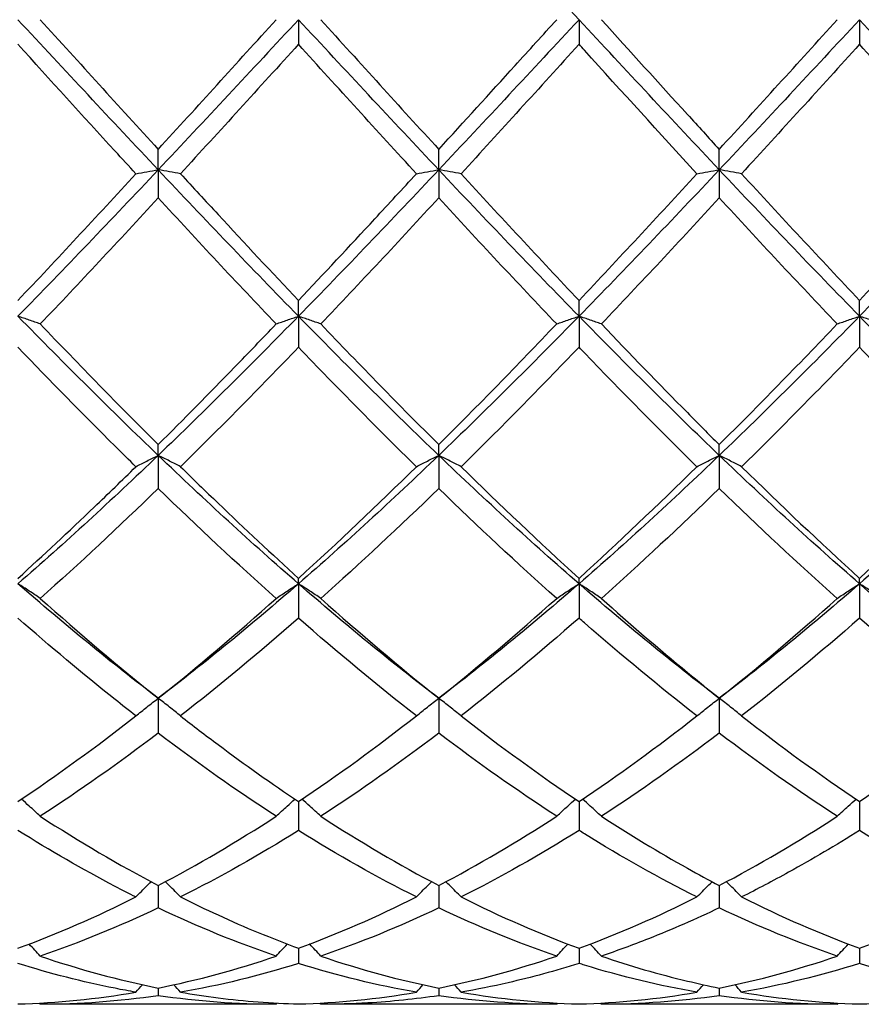
# Model space of a CAD drawing. Units: millimetres. Extents: x 16 to 578, y 16 to 404.
# Drawn here: x 356 to 363, y 277 to 285 of the extents above; entities that cross this region are included whole.
import ezdxf

# ---------------------------------------------------------------- set-up
doc = ezdxf.new("R2010")
doc.units = ezdxf.units.MM
doc.header["$LTSCALE"] = 2
doc.layers.add('Visible (ISO)', color=7, linetype='Continuous', lineweight=25, true_color=0x00003f)

msp = doc.modelspace()

# ---------------------------------------------------------------- linework, layer by layer
at = {"layer": 'Visible (ISO)'}
for p, q in [((358, 285.028), (358, 284.8305)), ((360.25, 285.028), (360.25, 284.8305)), ((362.5, 285.028), (362.5, 284.8305)), ((356.875, 283.8235), (356.875, 283.9877)), ((359.125, 283.8235), (359.125, 283.9877)), ((361.375, 283.8235), (361.375, 283.9877)), ((356.875, 283.8235), (356.875, 283.5975)), ((359.125, 283.8235), (359.125, 283.5975)), ((361.375, 283.8235), (361.375, 283.5975)), ((358, 282.6486), (358, 282.7754)), ((360.25, 282.6486), (360.25, 282.7754)), ((362.5, 282.6486), (362.5, 282.7754)), ((358, 282.6486), (358, 282.3997)), ((360.25, 282.6486), (360.25, 282.3997)), ((362.5, 282.6486), (362.5, 282.3997)), ((356.875, 281.5323), (356.875, 281.6186)), ((359.125, 281.5323), (359.125, 281.6186)), ((361.375, 281.5323), (361.375, 281.6186)), ((356.875, 281.5323), (356.875, 281.2666)), ((359.125, 281.5323), (359.125, 281.2666)), ((361.375, 281.5323), (361.375, 281.2666)), ((358, 280.5021), (358, 280.5458)), ((360.25, 280.5021), (360.25, 280.5458)), ((362.5, 280.5021), (362.5, 280.5458)), ((358, 280.5021), (358, 280.2262)), ((360.25, 280.5021), (360.25, 280.2262)), ((362.5, 280.5021), (362.5, 280.2262)), ((356.875, 279.5833), (356.875, 279.304)), ((359.125, 279.5833), (359.125, 279.304)), ((361.375, 279.5833), (361.375, 279.304)), ((358, 278.7549), (358, 278.5227)), ((360.25, 278.7549), (360.25, 278.5227)), ((362.5, 278.7549), (362.5, 278.5227)), ((356.875, 278.081), (356.875, 277.9016)), ((359.125, 278.081), (359.125, 277.9016)), ((361.375, 278.081), (361.375, 277.9016)), ((358, 277.5781), (358, 277.456)), ((360.25, 277.5781), (360.25, 277.456)), ((362.5, 277.5781), (362.5, 277.456)), ((356.875, 277.2586), (356.875, 277.1968)), ((359.125, 277.2586), (359.125, 277.1968)), ((361.375, 277.2586), (361.375, 277.1968)), ((357.8209, 277.128), (355.9291, 277.128)), ((360.0709, 277.128), (358.1791, 277.128)), ((362.3209, 277.128), (360.4291, 277.128))]:
    msp.add_line(p, q, dxfattribs=at)
for points in [[(360.25, 285.028), (359.875, 285.4312), (359.5, 285.8344), (359.125, 286.2326)], [(356.875, 283.8235), (356.5, 284.2217), (356.125, 284.6249), (355.75, 285.028)], [(355.9291, 285.028), (356.2438, 284.6808), (356.5589, 284.3333), (356.875, 283.9877)], [(358, 285.028), (357.625, 284.6249), (357.25, 284.2217), (356.875, 283.8235)], [(356.875, 283.9877), (357.19, 284.3321), (357.505, 284.6796), (357.8209, 285.028)], [(359.125, 283.8235), (358.75, 284.2217), (358.375, 284.6249), (358, 285.028)], [(358.1791, 285.028), (358.4949, 284.6797), (358.81, 284.3321), (359.125, 283.9877)], [(360.25, 285.028), (359.875, 284.6249), (359.5, 284.2217), (359.125, 283.8235)], [(361.375, 283.8235), (361, 284.2217), (360.625, 284.6249), (360.25, 285.028)], [(362.5, 285.028), (362.125, 284.6249), (361.75, 284.2217), (361.375, 283.8235)], [(361.375, 283.9877), (361.6911, 284.3333), (362.0061, 284.6808), (362.3209, 285.028)], [(363.625, 283.8235), (363.25, 284.2217), (362.875, 284.6249), (362.5, 285.028)], [(358, 284.8305), (357.6845, 284.4826), (357.3694, 284.1357), (357.0541, 283.7922)], [(358.9459, 283.7922), (358.6304, 284.1359), (358.3154, 284.4827), (358, 284.8305)], [(360.25, 284.8305), (359.9337, 284.4817), (359.6186, 284.1349), (359.3041, 283.7922)], [(362.5, 284.8305), (362.1856, 284.4838), (361.8705, 284.1369), (361.5541, 283.7922)], [(363.4459, 283.7922), (363.1299, 284.1365), (362.8148, 284.4833), (362.5, 284.8305)], [(356.875, 283.8235), (356.5, 283.4253), (356.125, 283.032), (355.75, 282.6486)], [(355.75, 282.7754), (356.065, 283.1084), (356.38, 283.4481), (356.6959, 283.7922)], [(358, 282.6486), (357.625, 283.032), (357.25, 283.4253), (356.875, 283.8235)], [(359.125, 283.8235), (358.75, 283.4253), (358.375, 283.032), (358, 282.6486)], [(360.25, 282.6486), (359.875, 283.032), (359.5, 283.4253), (359.125, 283.8235)], [(359.3041, 283.7922), (359.6191, 283.449), (359.9342, 283.1093), (360.25, 282.7754)], [(361.375, 283.8235), (361, 283.4253), (360.625, 283.032), (360.25, 282.6486)], [(360.25, 282.7754), (360.5661, 283.1096), (360.8811, 283.4493), (361.1959, 283.7922)], [(362.5, 282.6486), (362.125, 283.032), (361.75, 283.4253), (361.375, 283.8235)], [(361.5541, 283.7922), (361.8702, 283.4478), (362.1853, 283.1082), (362.5, 282.7754)], [(363.625, 283.8235), (363.25, 283.4253), (362.875, 283.032), (362.5, 282.6486)], [(362.5, 282.7754), (362.8152, 283.1087), (363.1303, 283.4484), (363.4459, 283.7922)], [(356.875, 283.5975), (356.5595, 283.2552), (356.2444, 282.9176), (355.9291, 282.5868)], [(357.8209, 282.5868), (357.5062, 282.9169), (357.1912, 283.2545), (356.875, 283.5975)], [(359.125, 283.5975), (358.8087, 283.2543), (358.4936, 282.9168), (358.1791, 282.5868)], [(360.0709, 282.5868), (359.7546, 282.9186), (359.4396, 283.2562), (359.125, 283.5975)], [(361.375, 283.5975), (361.0606, 283.2564), (360.7455, 282.9187), (360.4291, 282.5868)], [(362.3209, 282.5868), (362.0057, 282.9174), (361.6906, 283.2551), (361.375, 283.5975)], [(356.875, 281.5323), (356.5, 281.8915), (356.125, 282.2652), (355.75, 282.6486)], [(355.9291, 282.5868), (356.2438, 282.2566), (356.5589, 281.9331), (356.875, 281.6186)], [(358, 282.6486), (357.625, 282.2652), (357.25, 281.8915), (356.875, 281.5323)], [(359.125, 281.5323), (358.75, 281.8915), (358.375, 282.2652), (358, 282.6486)], [(358.1791, 282.5868), (358.4949, 282.2555), (358.81, 281.9321), (359.125, 281.6186)], [(360.25, 282.6486), (359.875, 282.2652), (359.5, 281.8915), (359.125, 281.5323)], [(359.125, 281.6186), (359.4411, 281.9331), (359.7561, 282.2566), (360.0709, 282.5868)], [(361.375, 281.5323), (361, 281.8915), (360.625, 282.2652), (360.25, 282.6486)], [(362.5, 282.6486), (362.125, 282.2652), (361.75, 281.8915), (361.375, 281.5323)], [(361.375, 281.6186), (361.6902, 281.9323), (362.0053, 282.2557), (362.3209, 282.5868)], [(363.625, 281.5323), (363.25, 281.8915), (362.875, 282.2652), (362.5, 282.6486)], [(358, 282.3997), (357.6837, 282.0707), (357.3686, 281.7506), (357.0541, 281.4415)], [(358.9459, 281.4415), (358.6304, 281.7515), (358.3154, 282.0716), (358, 282.3997)], [(360.25, 282.3997), (359.9356, 282.0726), (359.6205, 281.7525), (359.3041, 281.4415)], [(362.5, 282.3997), (362.1848, 282.0718), (361.8697, 281.7517), (361.5541, 281.4415)], [(363.4459, 281.4415), (363.1299, 281.7521), (362.8148, 282.0722), (362.5, 282.3997)], [(356.875, 281.5323), (356.5, 281.1731), (356.125, 280.8283), (355.75, 280.5021)], [(358, 280.5021), (357.625, 280.8283), (357.25, 281.1731), (356.875, 281.5323)], [(359.125, 281.5323), (358.75, 281.1731), (358.375, 280.8283), (358, 280.5021)], [(360.25, 280.5021), (359.875, 280.8283), (359.5, 281.1731), (359.125, 281.5323)], [(361.375, 281.5323), (361, 281.1731), (360.625, 280.8283), (360.25, 280.5021)], [(362.5, 280.5021), (362.125, 280.8283), (361.75, 281.1731), (361.375, 281.5323)], [(363.625, 281.5323), (363.25, 281.1731), (362.875, 280.8283), (362.5, 280.5021)], [(358, 280.5458), (358.3161, 280.8329), (358.6311, 281.1321), (358.9459, 281.4415)], [(359.3041, 281.4415), (359.6191, 281.1319), (359.9342, 280.8326), (360.25, 280.5458)], [(360.25, 280.5458), (360.5652, 280.8321), (360.8803, 281.1313), (361.1959, 281.4415)], [(361.5541, 281.4415), (361.8702, 281.1308), (362.1853, 280.8316), (362.5, 280.5458)], [(362.5, 280.5458), (362.8144, 280.8314), (363.1295, 281.1305), (363.4459, 281.4415)], [(356.875, 281.2666), (356.5587, 280.9598), (356.2436, 280.6652), (355.9291, 280.3845)], [(357.8209, 280.3845), (357.5062, 280.6653), (357.1912, 280.9599), (356.875, 281.2666)], [(359.125, 281.2666), (358.8106, 280.9616), (358.4955, 280.6669), (358.1791, 280.3845)], [(360.0709, 280.3845), (359.7546, 280.6668), (359.4396, 280.9615), (359.125, 281.2666)], [(361.375, 281.2666), (361.0598, 280.9609), (360.7447, 280.6662), (360.4291, 280.3845)], [(362.3209, 280.3845), (362.0057, 280.6658), (361.6906, 280.9604), (361.375, 281.2666)], [(356.875, 279.5833), (356.5, 279.8684), (356.125, 280.1759), (355.75, 280.5021)], [(358, 280.5021), (357.625, 280.1759), (357.25, 279.8684), (356.875, 279.5833)], [(359.125, 279.5833), (358.75, 279.8684), (358.375, 280.1759), (358, 280.5021)], [(360.25, 280.5021), (359.875, 280.1759), (359.5, 279.8684), (359.125, 279.5833)], [(361.375, 279.5833), (361, 279.8684), (360.625, 280.1759), (360.25, 280.5021)], [(362.5, 280.5021), (362.125, 280.1759), (361.75, 279.8684), (361.375, 279.5833)], [(363.625, 279.5833), (363.25, 279.8684), (362.875, 280.1759), (362.5, 280.5021)], [(355.9291, 280.3845), (356.2438, 280.1036), (356.5589, 279.8359), (356.875, 279.5833)], [(356.875, 279.5833), (357.1911, 279.8359), (357.5061, 280.1036), (357.8209, 280.3845)], [(358.1791, 280.3845), (358.4949, 280.1027), (358.81, 279.8351), (359.125, 279.5833)], [(359.125, 279.5833), (359.4402, 279.8353), (359.7553, 280.1029), (360.0709, 280.3845)], [(361.375, 279.5833), (361.6894, 279.8346), (362.0045, 280.1022), (362.3209, 280.3845)], [(358, 280.2262), (357.6856, 279.9508), (357.3705, 279.6887), (357.0541, 279.4419)], [(358.9459, 279.4419), (358.6304, 279.6879), (358.3154, 279.9499), (358, 280.2262)], [(360.25, 280.2262), (359.9348, 279.9501), (359.6197, 279.6881), (359.3041, 279.4419)], [(362.5, 280.2262), (362.184, 279.9494), (361.8689, 279.6874), (361.5541, 279.4419)], [(363.4459, 279.4419), (363.1299, 279.6883), (362.8148, 279.9504), (362.5, 280.2262)], [(355.75, 278.7549), (356.0661, 278.9668), (356.3811, 279.1964), (356.6959, 279.4419)], [(358, 278.7549), (358.3152, 278.9663), (358.6303, 279.1957), (358.9459, 279.4419)], [(359.3041, 279.4419), (359.6191, 279.1962), (359.9342, 278.9666), (360.25, 278.7549)], [(360.25, 278.7549), (360.5644, 278.9657), (360.8795, 279.1951), (361.1959, 279.4419)], [(361.5541, 279.4419), (361.8702, 279.1953), (362.1853, 278.9659), (362.5, 278.7549)], [(362.5, 278.7549), (362.8158, 278.9666), (363.1309, 279.1962), (363.4459, 279.4419)], [(356.875, 279.304), (356.5606, 279.0649), (356.2455, 278.842), (355.9291, 278.6368)], [(357.8209, 278.6368), (357.5062, 278.8408), (357.1912, 279.0636), (356.875, 279.304)], [(359.125, 279.304), (358.8098, 279.0643), (358.4947, 278.8414), (358.1791, 278.6368)], [(360.0709, 278.6368), (359.7546, 278.8419), (359.4396, 279.0648), (359.125, 279.304)], [(361.375, 279.304), (361.059, 279.0637), (360.7439, 278.8409), (360.4291, 278.6368)], [(362.3209, 278.6368), (362.0057, 278.8411), (361.6906, 279.064), (361.375, 279.304)], [(355.9291, 278.6368), (356.2438, 278.4327), (356.5589, 278.247), (356.875, 278.081)], [(356.875, 278.081), (357.1902, 278.2465), (357.5053, 278.4322), (357.8209, 278.6368)], [(358.1791, 278.6368), (358.4949, 278.432), (358.81, 278.2464), (359.125, 278.081)], [(359.125, 278.081), (359.4394, 278.2461), (359.7545, 278.4317), (360.0709, 278.6368)], [(361.375, 278.081), (361.6908, 278.2468), (362.0059, 278.4325), (362.3209, 278.6368)], [(358, 278.5227), (357.6848, 278.3254), (357.3697, 278.1471), (357.0541, 277.9891)], [(358.9459, 277.9891), (358.6304, 278.1471), (358.3154, 278.3253), (358, 278.5227)], [(360.25, 278.5227), (359.934, 278.3249), (359.6189, 278.1467), (359.3041, 277.9891)], [(363.4459, 277.9891), (363.1299, 278.1473), (362.8148, 278.3256), (362.5, 278.5227)], [(355.75, 277.5781), (356.0652, 277.6938), (356.3803, 277.831), (356.6959, 277.9891)], [(358, 277.5781), (358.3144, 277.6935), (358.6295, 277.8306), (358.9459, 277.9891)], [(359.3041, 277.9891), (359.6191, 277.8313), (359.9342, 277.694), (360.25, 277.5781)], [(360.25, 277.5781), (360.5658, 277.694), (360.8809, 277.8313), (361.1959, 277.9891)], [(361.5541, 277.9891), (361.8702, 277.8308), (362.1853, 277.6936), (362.5, 277.5781)], [(362.5, 277.5781), (362.815, 277.6937), (363.13, 277.8309), (363.4459, 277.9891)], [(356.875, 277.9016), (356.5598, 277.7515), (356.2447, 277.6223), (355.9291, 277.5147)], [(357.8209, 277.5147), (357.5062, 277.6219), (357.1912, 277.7511), (356.875, 277.9016)], [(359.125, 277.9016), (358.809, 277.7512), (358.4939, 277.622), (358.1791, 277.5147)], [(360.0709, 277.5147), (359.7546, 277.6225), (359.4396, 277.7519), (359.125, 277.9016)], [(362.3209, 277.5147), (362.0057, 277.6221), (361.6906, 277.7513), (361.375, 277.9016)], [(355.9291, 277.5147), (356.2438, 277.4074), (356.5589, 277.3218), (356.875, 277.2586)], [(356.875, 277.2586), (357.1894, 277.3214), (357.5045, 277.4068), (357.8209, 277.5147)], [(358, 277.456), (357.684, 277.3566), (357.3689, 277.2796), (357.0541, 277.2253)], [(358.9459, 277.2253), (358.6304, 277.2797), (358.3154, 277.3568), (358, 277.456)], [(358.1791, 277.5147), (358.4949, 277.407), (358.81, 277.3216), (359.125, 277.2586)], [(359.125, 277.2586), (359.4408, 277.3217), (359.7559, 277.4073), (360.0709, 277.5147)], [(361.375, 277.2586), (361.69, 277.3215), (362.005, 277.407), (362.3209, 277.5147)], [(362.5, 277.456), (362.1851, 277.3569), (361.87, 277.2798), (361.5541, 277.2253)], [(363.4459, 277.2253), (363.1299, 277.2798), (362.8148, 277.357), (362.5, 277.456)], [(355.75, 277.1305), (356.0644, 277.1392), (356.3795, 277.1707), (356.6959, 277.2253)], [(356.6959, 277.2253), (356.7134, 277.2453), (356.731, 277.2652), (356.7487, 277.2851)], [(357.0541, 277.2253), (357.0366, 277.2453), (357.019, 277.2652), (357.0013, 277.2851)], [(358, 277.1305), (358.3158, 277.1392), (358.6309, 277.1709), (358.9459, 277.2253)], [(358.9459, 277.2253), (358.9634, 277.2453), (358.981, 277.2652), (358.9987, 277.2851)], [(359.3041, 277.2253), (359.2866, 277.2453), (359.269, 277.2652), (359.2513, 277.2851)], [(359.3041, 277.2253), (359.6191, 277.1709), (359.9342, 277.1392), (360.25, 277.1305)], [(360.25, 277.1305), (360.565, 277.1392), (360.88, 277.1708), (361.1959, 277.2253)], [(361.1959, 277.2253), (361.2134, 277.2453), (361.231, 277.2652), (361.2487, 277.2851)], [(361.5541, 277.2253), (361.5366, 277.2453), (361.519, 277.2652), (361.5013, 277.2851)], [(361.5541, 277.2253), (361.8702, 277.1707), (362.1853, 277.1392), (362.5, 277.1305)], [(362.5, 277.1305), (362.8158, 277.1392), (363.1308, 277.1709), (363.4459, 277.2253)], [(355.9291, 277.128), (355.9264, 277.1312), (355.9237, 277.1343), (355.9209, 277.1375)], [(356.875, 277.1968), (356.559, 277.1509), (356.2439, 277.128), (355.9291, 277.128)], [(357.8209, 277.128), (357.5062, 277.128), (357.1912, 277.1509), (356.875, 277.1968)], [(357.8209, 277.128), (357.8236, 277.1312), (357.8263, 277.1343), (357.8291, 277.1375)], [(358.1791, 277.128), (358.1764, 277.1312), (358.1737, 277.1343), (358.1709, 277.1375)], [(360.0709, 277.128), (359.7546, 277.128), (359.4396, 277.1511), (359.125, 277.1968)], [(360.0709, 277.128), (360.0736, 277.1312), (360.0763, 277.1343), (360.0791, 277.1375)], [(360.4291, 277.128), (360.4264, 277.1312), (360.4237, 277.1343), (360.4209, 277.1375)], [(361.375, 277.1968), (361.0601, 277.1511), (360.745, 277.128), (360.4291, 277.128)], [(362.3209, 277.128), (362.0057, 277.128), (361.6906, 277.151), (361.375, 277.1968)], [(362.3209, 277.128), (362.3236, 277.1312), (362.3263, 277.1343), (362.3291, 277.1375)]]:
    msp.add_open_spline(points, degree=3, dxfattribs=at)
for points, knots in [([(359.125, 283.9877), (359.3286, 284.2103), (359.5326, 284.4346), (359.8485, 284.7828), (359.9598, 284.9055), (360.0709, 285.028)], [2.1634006, 2.1634006, 2.1634006, 2.1634006, 2.2547661, 2.2547661, 2.3045315, 2.3045315, 2.3045315, 2.3045315]), ([(360.4291, 285.028), (360.6586, 284.7748), (360.8887, 284.5211), (361.2047, 284.1741), (361.2899, 284.0807), (361.375, 283.9877)], [12.2981543, 12.2981543, 12.2981543, 12.2981543, 12.4012137, 12.4012137, 12.4393135, 12.4393135, 12.4393135, 12.4393135]), ([(356.6959, 283.7922), (356.6403, 283.8528), (356.5847, 283.9135), (356.2685, 284.2591), (356.009, 284.5449), (355.75, 284.8305)], [16.3221828, 16.3221828, 16.3221828, 16.3221828, 16.3470545, 16.3470545, 16.463389, 16.463389, 16.463389, 16.463389]), ([(361.1959, 283.7922), (360.8959, 284.119), (360.5953, 284.4498), (360.279, 284.7985), (360.2645, 284.8145), (360.25, 284.8305)], [15.6485416, 15.6485416, 15.6485416, 15.6485416, 15.7833629, 15.7833629, 15.7898402, 15.7898402, 15.7898402, 15.7898402]), ([(356.6959, 283.7922), (356.7251, 283.7975), (356.7545, 283.8027), (356.8142, 283.8132), (356.8445, 283.8183), (356.875, 283.8235)], [-0.02684925, -0.02684925, -0.02684925, -0.02684925, -0.01345494, -0.01345494, 0, 0, 0, 0]), ([(357.0541, 283.7922), (357.0249, 283.7975), (356.9955, 283.8027), (356.9358, 283.8132), (356.9055, 283.8183), (356.875, 283.8235)], [-0.02684925, -0.02684925, -0.02684925, -0.02684925, -0.01345494, -0.01345494, 0, 0, 0, 0]), ([(357.0541, 283.7922), (357.1542, 283.6831), (357.2545, 283.5742), (357.5705, 283.2326), (357.7854, 283.0023), (358, 282.7754)], [11.792683, 11.792683, 11.792683, 11.792683, 11.8375222, 11.8375222, 11.9338243, 11.9338243, 11.9338243, 11.9338243]), ([(358, 282.7754), (358.2036, 282.9907), (358.4076, 283.2091), (358.7235, 283.5504), (358.8348, 283.6711), (358.9459, 283.7922)], [2.1634006, 2.1634006, 2.1634006, 2.1634006, 2.2547661, 2.2547661, 2.3045315, 2.3045315, 2.3045315, 2.3045315]), ([(358.9459, 283.7922), (358.9751, 283.7975), (359.0045, 283.8027), (359.0642, 283.8132), (359.0945, 283.8183), (359.125, 283.8235)], [-0.02684925, -0.02684925, -0.02684925, -0.02684925, -0.01345494, -0.01345494, 0, 0, 0, 0]), ([(359.3041, 283.7922), (359.2749, 283.7975), (359.2455, 283.8027), (359.1858, 283.8132), (359.1555, 283.8183), (359.125, 283.8235)], [-0.02684925, -0.02684925, -0.02684925, -0.02684925, -0.01345494, -0.01345494, 0, 0, 0, 0]), ([(361.1959, 283.7922), (361.2251, 283.7975), (361.2545, 283.8027), (361.3142, 283.8132), (361.3445, 283.8183), (361.375, 283.8235)], [-0.02684925, -0.02684925, -0.02684925, -0.02684925, -0.01345494, -0.01345494, 0, 0, 0, 0]), ([(361.5541, 283.7922), (361.5249, 283.7975), (361.4955, 283.8027), (361.4358, 283.8132), (361.4055, 283.8183), (361.375, 283.8235)], [-0.02684925, -0.02684925, -0.02684925, -0.02684925, -0.01345494, -0.01345494, 0, 0, 0, 0]), ([(355.9291, 282.5868), (355.8999, 282.5972), (355.8705, 282.6076), (355.8108, 282.6282), (355.7805, 282.6385), (355.75, 282.6486)], [-0.02684925, -0.02684925, -0.02684925, -0.02684925, -0.01345494, -0.01345494, 0, 0, 0, 0]), ([(356.875, 281.6186), (357.0786, 281.8212), (357.2826, 282.0283), (357.5985, 282.3544), (357.7098, 282.4702), (357.8209, 282.5868)], [2.1634006, 2.1634006, 2.1634006, 2.1634006, 2.2547661, 2.2547661, 2.3045315, 2.3045315, 2.3045315, 2.3045315]), ([(357.8209, 282.5868), (357.8501, 282.5972), (357.8795, 282.6076), (357.9392, 282.6282), (357.9695, 282.6385), (358, 282.6486)], [-0.02684925, -0.02684925, -0.02684925, -0.02684925, -0.01345494, -0.01345494, 0, 0, 0, 0]), ([(358.1791, 282.5868), (358.1499, 282.5972), (358.1205, 282.6076), (358.0608, 282.6282), (358.0305, 282.6385), (358, 282.6486)], [-0.02684925, -0.02684925, -0.02684925, -0.02684925, -0.01345494, -0.01345494, 0, 0, 0, 0]), ([(360.0709, 282.5868), (360.1001, 282.5972), (360.1295, 282.6076), (360.1892, 282.6282), (360.2195, 282.6385), (360.25, 282.6486)], [-0.02684925, -0.02684925, -0.02684925, -0.02684925, -0.01345494, -0.01345494, 0, 0, 0, 0]), ([(360.4291, 282.5868), (360.3999, 282.5972), (360.3705, 282.6076), (360.3108, 282.6282), (360.2805, 282.6385), (360.25, 282.6486)], [-0.02684925, -0.02684925, -0.02684925, -0.02684925, -0.01345494, -0.01345494, 0, 0, 0, 0]), ([(360.4291, 282.5868), (360.6586, 282.346), (360.8887, 282.1085), (361.2047, 281.7888), (361.2899, 281.7033), (361.375, 281.6186)], [12.2981543, 12.2981543, 12.2981543, 12.2981543, 12.4012137, 12.4012137, 12.4393135, 12.4393135, 12.4393135, 12.4393135]), ([(362.3209, 282.5868), (362.3501, 282.5972), (362.3795, 282.6076), (362.4392, 282.6282), (362.4695, 282.6385), (362.5, 282.6486)], [-0.02684925, -0.02684925, -0.02684925, -0.02684925, -0.01345494, -0.01345494, 0, 0, 0, 0]), ([(362.6791, 282.5868), (362.6499, 282.5972), (362.6205, 282.6076), (362.5608, 282.6282), (362.5305, 282.6385), (362.5, 282.6486)], [-0.02684925, -0.02684925, -0.02684925, -0.02684925, -0.01345494, -0.01345494, 0, 0, 0, 0]), ([(356.6959, 281.4415), (356.6403, 281.4962), (356.5847, 281.5512), (356.2685, 281.8655), (356.009, 282.1303), (355.75, 282.3997)], [16.3221828, 16.3221828, 16.3221828, 16.3221828, 16.3470545, 16.3470545, 16.463389, 16.463389, 16.463389, 16.463389]), ([(361.1959, 281.4415), (360.8959, 281.7363), (360.5953, 282.0412), (360.279, 282.3696), (360.2645, 282.3846), (360.25, 282.3997)], [15.6485416, 15.6485416, 15.6485416, 15.6485416, 15.7833629, 15.7833629, 15.7898402, 15.7898402, 15.7898402, 15.7898402]), ([(356.6959, 281.4415), (356.7251, 281.4569), (356.7545, 281.4721), (356.8142, 281.5024), (356.8445, 281.5174), (356.875, 281.5323)], [-0.02684925, -0.02684925, -0.02684925, -0.02684925, -0.01345494, -0.01345494, 0, 0, 0, 0]), ([(357.0541, 281.4415), (357.0249, 281.4569), (356.9955, 281.4721), (356.9358, 281.5024), (356.9055, 281.5174), (356.875, 281.5323)], [-0.02684925, -0.02684925, -0.02684925, -0.02684925, -0.01345494, -0.01345494, 0, 0, 0, 0]), ([(358.9459, 281.4415), (358.9751, 281.4569), (359.0045, 281.4721), (359.0642, 281.5024), (359.0945, 281.5174), (359.125, 281.5323)], [-0.02684925, -0.02684925, -0.02684925, -0.02684925, -0.01345494, -0.01345494, 0, 0, 0, 0]), ([(359.3041, 281.4415), (359.2749, 281.4569), (359.2455, 281.4721), (359.1858, 281.5024), (359.1555, 281.5174), (359.125, 281.5323)], [-0.02684925, -0.02684925, -0.02684925, -0.02684925, -0.01345494, -0.01345494, 0, 0, 0, 0]), ([(361.1959, 281.4415), (361.2251, 281.4569), (361.2545, 281.4721), (361.3142, 281.5024), (361.3445, 281.5174), (361.375, 281.5323)], [-0.02684925, -0.02684925, -0.02684925, -0.02684925, -0.01345494, -0.01345494, 0, 0, 0, 0]), ([(361.5541, 281.4415), (361.5249, 281.4569), (361.4955, 281.4721), (361.4358, 281.5024), (361.4055, 281.5174), (361.375, 281.5323)], [-0.02684925, -0.02684925, -0.02684925, -0.02684925, -0.01345494, -0.01345494, 0, 0, 0, 0]), ([(355.75, 280.5458), (355.9536, 280.7307), (356.1576, 280.9214), (356.4735, 281.2243), (356.5848, 281.3323), (356.6959, 281.4415)], [2.1634006, 2.1634006, 2.1634006, 2.1634006, 2.2547661, 2.2547661, 2.3045315, 2.3045315, 2.3045315, 2.3045315]), ([(357.0541, 281.4415), (357.1542, 281.3431), (357.2545, 281.2456), (357.5705, 280.942), (357.7854, 280.7407), (358, 280.5458)], [11.792683, 11.792683, 11.792683, 11.792683, 11.8375222, 11.8375222, 11.9338243, 11.9338243, 11.9338243, 11.9338243]), ([(355.9291, 280.3845), (355.8999, 280.4044), (355.8705, 280.4241), (355.8108, 280.4633), (355.7805, 280.4828), (355.75, 280.5021)], [-0.02684925, -0.02684925, -0.02684925, -0.02684925, -0.01345494, -0.01345494, 0, 0, 0, 0]), ([(357.8209, 280.3845), (357.8501, 280.4044), (357.8795, 280.4241), (357.9392, 280.4633), (357.9695, 280.4828), (358, 280.5021)], [-0.02684925, -0.02684925, -0.02684925, -0.02684925, -0.01345494, -0.01345494, 0, 0, 0, 0]), ([(358.1791, 280.3845), (358.1499, 280.4044), (358.1205, 280.4241), (358.0608, 280.4633), (358.0305, 280.4828), (358, 280.5021)], [-0.02684925, -0.02684925, -0.02684925, -0.02684925, -0.01345494, -0.01345494, 0, 0, 0, 0]), ([(360.0709, 280.3845), (360.1001, 280.4044), (360.1295, 280.4241), (360.1892, 280.4633), (360.2195, 280.4828), (360.25, 280.5021)], [-0.02684925, -0.02684925, -0.02684925, -0.02684925, -0.01345494, -0.01345494, 0, 0, 0, 0]), ([(360.4291, 280.3845), (360.3999, 280.4044), (360.3705, 280.4241), (360.3108, 280.4633), (360.2805, 280.4828), (360.25, 280.5021)], [-0.02684925, -0.02684925, -0.02684925, -0.02684925, -0.01345494, -0.01345494, 0, 0, 0, 0]), ([(362.3209, 280.3845), (362.3501, 280.4044), (362.3795, 280.4241), (362.4392, 280.4633), (362.4695, 280.4828), (362.5, 280.5021)], [-0.02684925, -0.02684925, -0.02684925, -0.02684925, -0.01345494, -0.01345494, 0, 0, 0, 0]), ([(362.6791, 280.3845), (362.6499, 280.4044), (362.6205, 280.4241), (362.5608, 280.4633), (362.5305, 280.4828), (362.5, 280.5021)], [-0.02684925, -0.02684925, -0.02684925, -0.02684925, -0.01345494, -0.01345494, 0, 0, 0, 0]), ([(360.4291, 280.3845), (360.6586, 280.1797), (360.8887, 279.9816), (361.2047, 279.7206), (361.2899, 279.6513), (361.375, 279.5833)], [12.2981543, 12.2981543, 12.2981543, 12.2981543, 12.4012137, 12.4012137, 12.4393135, 12.4393135, 12.4393135, 12.4393135]), ([(356.6959, 279.4419), (356.6403, 279.4853), (356.5847, 279.5292), (356.2685, 279.7814), (356.009, 279.9993), (355.75, 280.2262)], [16.3221828, 16.3221828, 16.3221828, 16.3221828, 16.3470545, 16.3470545, 16.463389, 16.463389, 16.463389, 16.463389]), ([(361.1959, 279.4419), (360.8959, 279.6759), (360.5953, 279.925), (360.279, 280.2008), (360.2645, 280.2135), (360.25, 280.2262)], [15.6485416, 15.6485416, 15.6485416, 15.6485416, 15.7833629, 15.7833629, 15.7898402, 15.7898402, 15.7898402, 15.7898402]), ([(356.6959, 279.4419), (356.7251, 279.4658), (356.7545, 279.4895), (356.8142, 279.5367), (356.8445, 279.5601), (356.875, 279.5833)], [-0.02684925, -0.02684925, -0.02684925, -0.02684925, -0.01345494, -0.01345494, 0, 0, 0, 0]), ([(357.0541, 279.4419), (357.0249, 279.4658), (356.9955, 279.4895), (356.9358, 279.5367), (356.9055, 279.5601), (356.875, 279.5833)], [-0.02684925, -0.02684925, -0.02684925, -0.02684925, -0.01345494, -0.01345494, 0, 0, 0, 0]), ([(358.9459, 279.4419), (358.9751, 279.4658), (359.0045, 279.4895), (359.0642, 279.5367), (359.0945, 279.5601), (359.125, 279.5833)], [-0.02684925, -0.02684925, -0.02684925, -0.02684925, -0.01345494, -0.01345494, 0, 0, 0, 0]), ([(359.3041, 279.4419), (359.2749, 279.4658), (359.2455, 279.4895), (359.1858, 279.5367), (359.1555, 279.5601), (359.125, 279.5833)], [-0.02684925, -0.02684925, -0.02684925, -0.02684925, -0.01345494, -0.01345494, 0, 0, 0, 0]), ([(361.1959, 279.4419), (361.2251, 279.4658), (361.2545, 279.4895), (361.3142, 279.5367), (361.3445, 279.5601), (361.375, 279.5833)], [-0.02684925, -0.02684925, -0.02684925, -0.02684925, -0.01345494, -0.01345494, 0, 0, 0, 0]), ([(361.5541, 279.4419), (361.5249, 279.4658), (361.4955, 279.4895), (361.4358, 279.5367), (361.4055, 279.5601), (361.375, 279.5833)], [-0.02684925, -0.02684925, -0.02684925, -0.02684925, -0.01345494, -0.01345494, 0, 0, 0, 0]), ([(357.0541, 279.4419), (357.1542, 279.3638), (357.2545, 279.2872), (357.5705, 279.0513), (357.7854, 278.8988), (358, 278.7549)], [11.792683, 11.792683, 11.792683, 11.792683, 11.8375222, 11.8375222, 11.9338243, 11.9338243, 11.9338243, 11.9338243]), ([(355.9291, 278.6368), (355.8999, 278.6642), (355.8705, 278.6913), (355.82, 278.7369), (355.7992, 278.7554), (355.7782, 278.7739)], [-0.02684925, -0.02684925, -0.02684925, -0.02684925, -0.01345494, -0.01345494, -0.0041606, -0.0041606, -0.0041606, -0.0041606]), ([(357.8209, 278.6368), (357.8501, 278.6642), (357.8795, 278.6913), (357.93, 278.7369), (357.9508, 278.7554), (357.9718, 278.7739)], [-0.02684925, -0.02684925, -0.02684925, -0.02684925, -0.01345494, -0.01345494, -0.0041606, -0.0041606, -0.0041606, -0.0041606]), ([(358.1791, 278.6368), (358.1499, 278.6642), (358.1205, 278.6913), (358.07, 278.7369), (358.0492, 278.7554), (358.0282, 278.7739)], [-0.02684925, -0.02684925, -0.02684925, -0.02684925, -0.01345494, -0.01345494, -0.0041606, -0.0041606, -0.0041606, -0.0041606]), ([(360.0709, 278.6368), (360.1001, 278.6642), (360.1295, 278.6913), (360.18, 278.7369), (360.2008, 278.7554), (360.2218, 278.7739)], [-0.02684925, -0.02684925, -0.02684925, -0.02684925, -0.01345494, -0.01345494, -0.0041606, -0.0041606, -0.0041606, -0.0041606]), ([(360.4291, 278.6368), (360.3999, 278.6642), (360.3705, 278.6913), (360.32, 278.7369), (360.2992, 278.7554), (360.2782, 278.7739)], [-0.02684925, -0.02684925, -0.02684925, -0.02684925, -0.01345494, -0.01345494, -0.0041606, -0.0041606, -0.0041606, -0.0041606]), ([(362.3209, 278.6368), (362.3501, 278.6642), (362.3795, 278.6913), (362.43, 278.7369), (362.4508, 278.7554), (362.4718, 278.7739)], [-0.02684925, -0.02684925, -0.02684925, -0.02684925, -0.01345494, -0.01345494, -0.0041606, -0.0041606, -0.0041606, -0.0041606]), ([(360.4291, 278.6368), (360.6586, 278.488), (360.8887, 278.3487), (361.2047, 278.1719), (361.2899, 278.1257), (361.375, 278.081)], [12.2981543, 12.2981543, 12.2981543, 12.2981543, 12.4012137, 12.4012137, 12.4393135, 12.4393135, 12.4393135, 12.4393135]), ([(356.6959, 277.9891), (356.6403, 278.0169), (356.5847, 278.0454), (356.2685, 278.2109), (356.009, 278.3606), (355.75, 278.5227)], [16.3221828, 16.3221828, 16.3221828, 16.3221828, 16.3470545, 16.3470545, 16.463389, 16.463389, 16.463389, 16.463389]), ([(361.1959, 277.9891), (360.8959, 278.1393), (360.5953, 278.3083), (360.279, 278.5046), (360.2645, 278.5136), (360.25, 278.5227)], [15.6485416, 15.6485416, 15.6485416, 15.6485416, 15.7833629, 15.7833629, 15.7898402, 15.7898402, 15.7898402, 15.7898402]), ([(362.5, 278.5227), (362.3109, 278.4043), (362.1214, 278.2925), (361.8054, 278.1182), (361.6797, 278.052), (361.5541, 277.9891)], [0.4788407, 0.4788407, 0.4788407, 0.4788407, 0.5636915, 0.5636915, 0.6199613, 0.6199613, 0.6199613, 0.6199613]), ([(356.6959, 277.9891), (356.7251, 278.0192), (356.7545, 278.0491), (356.7953, 278.0897), (356.8063, 278.1006), (356.8174, 278.1114)], [-0.02684925, -0.02684925, -0.02684925, -0.02684925, -0.01345494, -0.01345494, -0.00851302, -0.00851302, -0.00851302, -0.00851302]), ([(357.0541, 277.9891), (357.0249, 278.0192), (356.9955, 278.0491), (356.9547, 278.0897), (356.9437, 278.1006), (356.9326, 278.1114)], [-0.02684925, -0.02684925, -0.02684925, -0.02684925, -0.01345494, -0.01345494, -0.00851302, -0.00851302, -0.00851302, -0.00851302]), ([(358.9459, 277.9891), (358.9751, 278.0192), (359.0045, 278.0491), (359.0453, 278.0897), (359.0563, 278.1006), (359.0674, 278.1114)], [-0.02684925, -0.02684925, -0.02684925, -0.02684925, -0.01345494, -0.01345494, -0.00851302, -0.00851302, -0.00851302, -0.00851302]), ([(359.3041, 277.9891), (359.2749, 278.0192), (359.2455, 278.0491), (359.2047, 278.0897), (359.1937, 278.1006), (359.1826, 278.1114)], [-0.02684925, -0.02684925, -0.02684925, -0.02684925, -0.01345494, -0.01345494, -0.00851302, -0.00851302, -0.00851302, -0.00851302]), ([(361.1959, 277.9891), (361.2251, 278.0192), (361.2545, 278.0491), (361.2953, 278.0897), (361.3063, 278.1006), (361.3174, 278.1114)], [-0.02684925, -0.02684925, -0.02684925, -0.02684925, -0.01345494, -0.01345494, -0.00851302, -0.00851302, -0.00851302, -0.00851302]), ([(361.5541, 277.9891), (361.5249, 278.0192), (361.4955, 278.0491), (361.4547, 278.0897), (361.4437, 278.1006), (361.4326, 278.1114)], [-0.02684925, -0.02684925, -0.02684925, -0.02684925, -0.01345494, -0.01345494, -0.00851302, -0.00851302, -0.00851302, -0.00851302]), ([(357.0541, 277.9891), (357.1542, 277.9389), (357.2545, 277.8908), (357.5705, 277.7457), (357.7854, 277.6568), (358, 277.5781)], [11.792683, 11.792683, 11.792683, 11.792683, 11.8375222, 11.8375222, 11.9338243, 11.9338243, 11.9338243, 11.9338243]), ([(361.375, 277.9016), (361.1859, 277.8116), (360.9964, 277.7288), (360.6804, 277.6038), (360.5547, 277.5575), (360.4291, 277.5147)], [0.4788407, 0.4788407, 0.4788407, 0.4788407, 0.5636915, 0.5636915, 0.6199613, 0.6199613, 0.6199613, 0.6199613]), ([(355.9291, 277.5147), (355.8999, 277.5468), (355.8705, 277.5787), (355.8403, 277.6108), (355.84, 277.6111), (355.8396, 277.6115)], [-0.02684925, -0.02684925, -0.02684925, -0.02684925, -0.01345494, -0.01345494, -0.01329116, -0.01329116, -0.01329116, -0.01329116]), ([(357.8209, 277.5147), (357.8501, 277.5468), (357.8795, 277.5787), (357.9097, 277.6108), (357.91, 277.6111), (357.9104, 277.6115)], [-0.02684925, -0.02684925, -0.02684925, -0.02684925, -0.01345494, -0.01345494, -0.01329116, -0.01329116, -0.01329116, -0.01329116]), ([(358.1791, 277.5147), (358.1499, 277.5468), (358.1205, 277.5787), (358.0903, 277.6108), (358.09, 277.6111), (358.0896, 277.6115)], [-0.02684925, -0.02684925, -0.02684925, -0.02684925, -0.01345494, -0.01345494, -0.01329116, -0.01329116, -0.01329116, -0.01329116]), ([(360.0709, 277.5147), (360.1001, 277.5468), (360.1295, 277.5787), (360.1597, 277.6108), (360.16, 277.6111), (360.1604, 277.6115)], [-0.02684925, -0.02684925, -0.02684925, -0.02684925, -0.01345494, -0.01345494, -0.01329116, -0.01329116, -0.01329116, -0.01329116]), ([(360.4291, 277.5147), (360.3999, 277.5468), (360.3705, 277.5787), (360.3403, 277.6108), (360.34, 277.6111), (360.3396, 277.6115)], [-0.02684925, -0.02684925, -0.02684925, -0.02684925, -0.01345494, -0.01345494, -0.01329116, -0.01329116, -0.01329116, -0.01329116]), ([(362.3209, 277.5147), (362.3501, 277.5468), (362.3795, 277.5787), (362.4097, 277.6108), (362.41, 277.6111), (362.4104, 277.6115)], [-0.02684925, -0.02684925, -0.02684925, -0.02684925, -0.01345494, -0.01345494, -0.01329116, -0.01329116, -0.01329116, -0.01329116]), ([(356.6959, 277.2253), (356.6403, 277.2349), (356.5847, 277.2452), (356.2685, 277.3078), (356.009, 277.3745), (355.75, 277.456)], [16.3221828, 16.3221828, 16.3221828, 16.3221828, 16.3470545, 16.3470545, 16.463389, 16.463389, 16.463389, 16.463389]), ([(360.25, 277.456), (360.0609, 277.3965), (359.8714, 277.3448), (359.5554, 277.2723), (359.4297, 277.247), (359.3041, 277.2253)], [0.4788407, 0.4788407, 0.4788407, 0.4788407, 0.5636915, 0.5636915, 0.6199613, 0.6199613, 0.6199613, 0.6199613]), ([(361.1959, 277.2253), (360.8959, 277.2771), (360.5953, 277.3495), (360.279, 277.4469), (360.2645, 277.4514), (360.25, 277.456)], [15.6485417, 15.6485417, 15.6485417, 15.6485417, 15.7833629, 15.7833629, 15.7898402, 15.7898402, 15.7898402, 15.7898402]), ([(360.4291, 277.5147), (360.6586, 277.4364), (360.8887, 277.3696), (361.2047, 277.2943), (361.2899, 277.2756), (361.375, 277.2586)], [12.2981543, 12.2981543, 12.2981543, 12.2981543, 12.4012137, 12.4012137, 12.4393134, 12.4393134, 12.4393134, 12.4393134]), ([(357.0541, 277.2253), (357.1542, 277.208), (357.2545, 277.193), (357.5705, 277.153), (357.7854, 277.1364), (358, 277.1305)], [11.792683, 11.792683, 11.792683, 11.792683, 11.8375222, 11.8375222, 11.9338243, 11.9338243, 11.9338243, 11.9338243]), ([(359.125, 277.1968), (358.9359, 277.1694), (358.7464, 277.15), (358.4304, 277.1317), (358.3047, 277.128), (358.1791, 277.128)], [0.4788407, 0.4788407, 0.4788407, 0.4788407, 0.5636915, 0.5636915, 0.6199613, 0.6199613, 0.6199613, 0.6199613])]:
    msp.add_open_spline(points, degree=3, knots=knots, dxfattribs=at)

doc.saveas('drawing.dxf')
